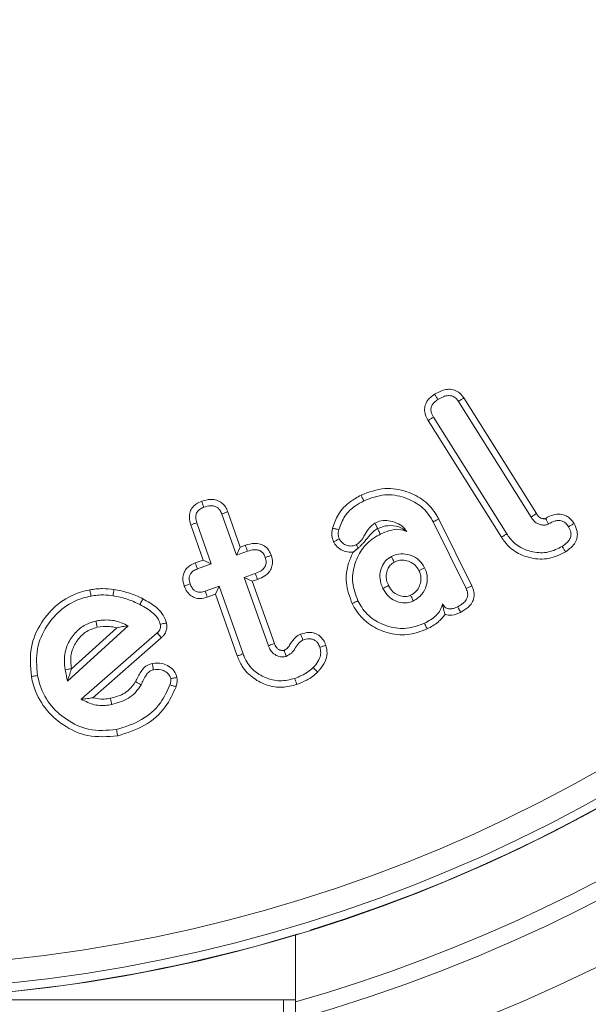
# Model space of a CAD drawing. Units: millimetres. Extents: x -25649 to -18224, y 99 to 5349.
# Drawn here: x -21848 to -21838, y 2981 to 2998 of the extents above; entities that cross this region are included whole.
import ezdxf

# ---------------------------------------------------------------- set-up
doc = ezdxf.new("R2010")
doc.units = ezdxf.units.MM
doc.layers.get('0').update_dxf_attribs({"lineweight": 15})

msp = doc.modelspace()

# ---------------------------------------------------------------- linework, layer by layer
at = {"color": 7, "linetype": 'Continuous', "lineweight": 15}
for p, q in [((-21840.541, 2991.425), (-21839.311, 2989.466)), ((-21840.631, 2991.366), (-21839.4, 2989.407)), ((-21839.813, 2989.124), (-21841.053, 2991.099)), ((-21839.903, 2989.066), (-21841.145, 2991.043)), ((-21844.634, 2989.46), (-21844.388, 2988.763)), ((-21844.534, 2989.498), (-21844.322, 2988.9)), ((-21844.948, 2988.679), (-21845.159, 2989.277)), ((-21844.811, 2988.614), (-21845.057, 2989.311)), ((-21841.059, 2989.327), (-21840.499, 2988.197)), ((-21840.964, 2989.375), (-21840.403, 2988.243)), ((-21844.322, 2988.9), (-21844.235, 2988.931)), ((-21844.322, 2988.9), (-21844.388, 2988.763)), ((-21844.388, 2988.763), (-21844.2, 2988.829)), ((-21845.083, 2988.632), (-21844.948, 2988.679)), ((-21845.046, 2988.531), (-21844.811, 2988.614)), ((-21844.948, 2988.679), (-21844.811, 2988.614)), ((-21844.067, 2988.453), (-21844.255, 2988.387)), ((-21844.678, 2988.238), (-21844.913, 2988.155)), ((-21844.743, 2988.101), (-21844.678, 2988.238)), ((-21844.274, 2987.093), (-21844.678, 2988.238)), ((-21844.118, 2988.322), (-21844.255, 2988.387)), ((-21844.255, 2988.387), (-21843.846, 2987.23)), ((-21844.03, 2988.353), (-21844.118, 2988.322)), ((-21844.118, 2988.322), (-21843.745, 2987.268)), ((-21844.743, 2988.101), (-21844.879, 2988.053)), ((-21844.375, 2987.057), (-21844.743, 2988.101)), ((-21847.246, 2986.631), (-21846.218, 2987.567)), ((-21847.176, 2986.84), (-21846.412, 2987.535)), ((-21845.726, 2987.449), (-21847.011, 2986.325)), ((-21845.658, 2987.367), (-21846.818, 2986.351)), ((-21843.588, 2981.238), (-21848.894, 2981.238)), ((-21843.588, 2981.238), (-21843.388, 2981.238)), ((-21843.588, 2947.699), (-21843.588, 2981.238)), ((-21843.388, 2981.238), (-21843.388, 2947.581))]:
    msp.add_line(p, q, dxfattribs=at)
for radius in [26.1, 25.953, 25.553]:
    msp.add_circle((-21850.888, 3007.338), radius, dxfattribs=at)
for radius, start, end in [(42.225, 0, 259.7687), (42.185, 0, 259.759), (41.966, 0, 259.705), (31.949, 0, 256.4231), (31.168, 283.9237, 180), (28.481, 285.2682, 180), (27.481, 285.8379, 180), (27.191, 0, 253.989), (26.1, 287.2736, 252.7264), (27.191, 286.011, 0), (42.225, 280.2313, 0), (31.949, 283.5769, 0), (41.966, 280.295, 0), (42.185, 280.241, 0), (26.1, 253.1856, 286.8144)]:
    msp.add_arc((-21850.888, 3007.338), radius, start, end, dxfattribs=at)
for points, knots in [([(-21841.035, 2991.487), (-21840.972, 2991.521), (-21840.88, 2991.571), (-21840.742, 2991.573), (-21840.65, 2991.54), (-21840.584, 2991.485), (-21840.554, 2991.443), (-21840.541, 2991.425)], [0, 0, 0, 0, 0.374021, 0.54739, 0.721976, 0.882973, 1, 1, 1, 1]), ([(-21841.145, 2991.043), (-21841.17, 2991.091), (-21841.208, 2991.167), (-21841.202, 2991.282), (-21841.168, 2991.367), (-21841.108, 2991.436), (-21841.059, 2991.47), (-21841.035, 2991.487)], [0, 0, 0, 0, 0.306008, 0.478765, 0.651082, 0.8288, 1, 1, 1, 1]), ([(-21841.035, 2991.487), (-21841.025, 2991.472), (-21841.006, 2991.442), (-21840.987, 2991.412), (-21840.978, 2991.397)], [0, 0, 0, 0, 0.50007, 1, 1, 1, 1]), ([(-21840.978, 2991.397), (-21840.948, 2991.414), (-21840.892, 2991.447), (-21840.81, 2991.466), (-21840.741, 2991.461), (-21840.689, 2991.435), (-21840.654, 2991.4), (-21840.637, 2991.375), (-21840.631, 2991.366)], [0, 0, 0, 0, 0.2625753, 0.4830388, 0.6287544, 0.7746995, 0.9144449, 1, 1, 1, 1]), ([(-21840.541, 2991.425), (-21840.556, 2991.415), (-21840.586, 2991.395), (-21840.616, 2991.376), (-21840.631, 2991.366)], [0, 0, 0, 0, 0.50009, 1, 1, 1, 1]), ([(-21841.053, 2991.099), (-21841.069, 2991.127), (-21841.093, 2991.172), (-21841.099, 2991.242), (-21841.082, 2991.296), (-21841.042, 2991.352), (-21841.002, 2991.38), (-21840.978, 2991.397)], [0, 0, 0, 0, 0.27099, 0.427379, 0.584287, 0.746496, 1, 1, 1, 1]), ([(-21841.145, 2991.043), (-21841.13, 2991.053), (-21841.099, 2991.071), (-21841.069, 2991.09), (-21841.053, 2991.099)], [0, 0, 0, 0, 0.5001333, 1, 1, 1, 1]), ([(-21842.759, 2989.22), (-21842.732, 2989.3), (-21842.672, 2989.472), (-21842.49, 2989.661), (-21842.341, 2989.743), (-21842.278, 2989.778)], [0, 0, 0, 0, 0.329676, 0.71372, 1, 1, 1, 1]), ([(-21842.278, 2989.778), (-21842.146, 2989.829), (-21841.894, 2989.924), (-21841.513, 2989.86), (-21841.202, 2989.7), (-21841.036, 2989.513), (-21840.974, 2989.395), (-21840.964, 2989.375)], [0, 0, 0, 0, 0.274845, 0.521268, 0.736835, 0.955762, 1, 1, 1, 1]), ([(-21842.278, 2989.778), (-21842.273, 2989.769), (-21842.264, 2989.75), (-21842.248, 2989.718), (-21842.237, 2989.695), (-21842.23, 2989.683)], [0, 0, 0, 0, 0.300131, 0.600056, 1, 1, 1, 1]), ([(-21842.23, 2989.683), (-21842.114, 2989.727), (-21841.891, 2989.813), (-21841.55, 2989.757), (-21841.272, 2989.616), (-21841.124, 2989.45), (-21841.068, 2989.345), (-21841.059, 2989.327)], [0, 0, 0, 0, 0.271307, 0.521431, 0.736075, 0.954912, 1, 1, 1, 1]), ([(-21845.159, 2989.277), (-21845.171, 2989.32), (-21845.19, 2989.392), (-21845.175, 2989.497), (-21845.131, 2989.576), (-21845.062, 2989.639), (-21845.005, 2989.663), (-21844.973, 2989.676)], [0, 0, 0, 0, 0.26364, 0.445967, 0.629238, 0.796254, 1, 1, 1, 1]), ([(-21845.057, 2989.311), (-21845.066, 2989.34), (-21845.079, 2989.387), (-21845.073, 2989.455), (-21845.047, 2989.507), (-21845, 2989.549), (-21844.96, 2989.566), (-21844.938, 2989.574)], [0, 0, 0, 0, 0.274686, 0.439168, 0.605167, 0.791175, 1, 1, 1, 1]), ([(-21844.973, 2989.676), (-21844.922, 2989.69), (-21844.839, 2989.714), (-21844.718, 2989.698), (-21844.632, 2989.652), (-21844.568, 2989.581), (-21844.545, 2989.526), (-21844.534, 2989.498)], [0, 0, 0, 0, 0.295694, 0.479975, 0.665916, 0.833235, 1, 1, 1, 1]), ([(-21844.973, 2989.676), (-21844.968, 2989.661), (-21844.957, 2989.627), (-21844.945, 2989.593), (-21844.938, 2989.574)], [0, 0, 0, 0, 0.435706, 1, 1, 1, 1]), ([(-21844.938, 2989.574), (-21844.9, 2989.586), (-21844.842, 2989.603), (-21844.763, 2989.596), (-21844.711, 2989.573), (-21844.666, 2989.531), (-21844.646, 2989.489), (-21844.635, 2989.463), (-21844.634, 2989.46)], [0, 0, 0, 0, 0.317446, 0.486108, 0.630409, 0.774139, 0.974337, 1, 1, 1, 1]), ([(-21842.655, 2989.194), (-21842.626, 2989.274), (-21842.569, 2989.433), (-21842.4, 2989.59), (-21842.278, 2989.656), (-21842.23, 2989.683)], [0, 0, 0, 0, 0.376728, 0.752585, 1, 1, 1, 1]), ([(-21844.534, 2989.498), (-21844.55, 2989.492), (-21844.584, 2989.479), (-21844.617, 2989.467), (-21844.634, 2989.46)], [0, 0, 0, 0, 0.5000128, 1, 1, 1, 1]), ([(-21839.311, 2989.466), (-21839.312, 2989.465), (-21839.317, 2989.462), (-21839.337, 2989.449), (-21839.365, 2989.43), (-21839.39, 2989.414), (-21839.4, 2989.407)], [0, 0, 0, 0, 0.031582, 0.158171, 0.664152, 1, 1, 1, 1]), ([(-21839.4, 2989.407), (-21839.398, 2989.403), (-21839.386, 2989.385), (-21839.356, 2989.344), (-21839.298, 2989.295), (-21839.233, 2989.277), (-21839.187, 2989.272), (-21839.165, 2989.272), (-21839.15, 2989.275), (-21839.135, 2989.278), (-21839.121, 2989.284), (-21839.109, 2989.29), (-21839.106, 2989.292)], [0, 0, 0, 0, 0.037466, 0.188588, 0.437975, 0.675102, 0.758506, 0.832574, 0.870109, 0.888484, 0.963357, 1, 1, 1, 1]), ([(-21839.311, 2989.466), (-21839.308, 2989.462), (-21839.296, 2989.444), (-21839.275, 2989.416), (-21839.238, 2989.389), (-21839.207, 2989.382), (-21839.188, 2989.38), (-21839.18, 2989.379), (-21839.176, 2989.379), (-21839.173, 2989.379), (-21839.171, 2989.38), (-21839.168, 2989.38), (-21839.163, 2989.383), (-21839.159, 2989.385), (-21839.157, 2989.386)], [0, 0, 0, 0, 0.068916, 0.347147, 0.559159, 0.772982, 0.836493, 0.868079, 0.894571, 0.908458, 0.92132, 0.927751, 0.955157, 1, 1, 1, 1]), ([(-21839.157, 2989.386), (-21839.111, 2989.411), (-21839.034, 2989.452), (-21838.91, 2989.463), (-21838.811, 2989.436), (-21838.73, 2989.377), (-21838.693, 2989.326), (-21838.675, 2989.3)], [0, 0, 0, 0, 0.280448, 0.46979, 0.660825, 0.827138, 1, 1, 1, 1]), ([(-21845.159, 2989.277), (-21845.144, 2989.282), (-21845.111, 2989.293), (-21845.077, 2989.305), (-21845.057, 2989.311)], [0, 0, 0, 0, 0.435692, 1, 1, 1, 1]), ([(-21842.044, 2989.306), (-21842.078, 2989.28), (-21842.146, 2989.229), (-21842.214, 2989.107), (-21842.274, 2989), (-21842.339, 2988.954), (-21842.358, 2988.941)], [0, 0, 0, 0, 0.259819, 0.516434, 0.855299, 1, 1, 1, 1]), ([(-21841.505, 2989.162), (-21841.523, 2989.189), (-21841.565, 2989.253), (-21841.678, 2989.313), (-21841.805, 2989.352), (-21841.935, 2989.352), (-21842.009, 2989.321), (-21842.044, 2989.306)], [0, 0, 0, 0, 0.158794, 0.376232, 0.608111, 0.814198, 1, 1, 1, 1]), ([(-21841.996, 2989.212), (-21842.005, 2989.23), (-21842.021, 2989.261), (-21842.037, 2989.292), (-21842.044, 2989.306)], [0, 0, 0, 0, 0.551875, 1, 1, 1, 1]), ([(-21841.996, 2989.212), (-21841.996, 2989.213), (-21841.964, 2989.223), (-21841.903, 2989.254), (-21841.78, 2989.267), (-21841.639, 2989.258), (-21841.548, 2989.193), (-21841.505, 2989.162)], [0, 0, 0, 0, 0.0011318, 0.1507295, 0.2971338, 0.6671892, 1, 1, 1, 1]), ([(-21840.964, 2989.375), (-21840.973, 2989.371), (-21840.992, 2989.361), (-21841.024, 2989.344), (-21841.046, 2989.333), (-21841.059, 2989.327)], [0, 0, 0, 0, 0.3000973, 0.6000556, 1, 1, 1, 1]), ([(-21839.157, 2989.386), (-21839.156, 2989.385), (-21839.153, 2989.38), (-21839.148, 2989.371), (-21839.142, 2989.359), (-21839.129, 2989.335), (-21839.117, 2989.313), (-21839.107, 2989.294), (-21839.106, 2989.292)], [0, 0, 0, 0, 0.031608, 0.158107, 0.284606, 0.411105, 0.917167, 1, 1, 1, 1]), ([(-21839.106, 2989.292), (-21839.069, 2989.312), (-21839.014, 2989.343), (-21838.927, 2989.354), (-21838.864, 2989.34), (-21838.807, 2989.302), (-21838.781, 2989.265), (-21838.766, 2989.243)], [0, 0, 0, 0, 0.314353, 0.484215, 0.655061, 0.799883, 1, 1, 1, 1]), ([(-21838.766, 2989.243), (-21838.75, 2989.213), (-21838.725, 2989.165), (-21838.724, 2989.089), (-21838.747, 2989.028), (-21838.797, 2988.965), (-21838.845, 2988.932), (-21838.875, 2988.911)], [0, 0, 0, 0, 0.251675, 0.403933, 0.555702, 0.732062, 1, 1, 1, 1]), ([(-21838.675, 2989.3), (-21838.652, 2989.255), (-21838.615, 2989.182), (-21838.618, 2989.067), (-21838.652, 2988.974), (-21838.721, 2988.888), (-21838.784, 2988.844), (-21838.818, 2988.82)], [0, 0, 0, 0, 0.260854, 0.427008, 0.592585, 0.779515, 1, 1, 1, 1]), ([(-21838.675, 2989.3), (-21838.69, 2989.29), (-21838.72, 2989.271), (-21838.751, 2989.253), (-21838.766, 2989.243)], [0, 0, 0, 0, 0.500069, 1, 1, 1, 1]), ([(-21842.742, 2988.991), (-21842.754, 2989.025), (-21842.773, 2989.079), (-21842.772, 2989.158), (-21842.763, 2989.199), (-21842.759, 2989.22)], [0, 0, 0, 0, 0.459583, 0.725658, 1, 1, 1, 1]), ([(-21842.759, 2989.22), (-21842.742, 2989.216), (-21842.707, 2989.207), (-21842.672, 2989.199), (-21842.655, 2989.194)], [0, 0, 0, 0, 0.50007, 1, 1, 1, 1]), ([(-21842.646, 2989.038), (-21842.652, 2989.054), (-21842.668, 2989.096), (-21842.665, 2989.151), (-21842.657, 2989.185), (-21842.655, 2989.194)], [0, 0, 0, 0, 0.335819, 0.827598, 1, 1, 1, 1]), ([(-21842.331, 2987.991), (-21842.369, 2988.092), (-21842.444, 2988.287), (-21842.401, 2988.593), (-21842.28, 2988.862), (-21842.11, 2989.032), (-21841.987, 2989.098), (-21841.951, 2989.118)], [0, 0, 0, 0, 0.24136, 0.468468, 0.681828, 0.907136, 1, 1, 1, 1]), ([(-21841.998, 2989.212), (-21842.009, 2989.205), (-21842.067, 2989.17), (-21842.128, 2989.102), (-21842.199, 2989.018), (-21842.258, 2988.95), (-21842.295, 2988.911), (-21842.315, 2988.892), (-21842.326, 2988.881)], [0, 0, 0, 0, 0.078874, 0.385236, 0.690856, 0.803511, 0.890012, 1, 1, 1, 1]), ([(-21841.998, 2989.212), (-21841.992, 2989.2), (-21841.981, 2989.178), (-21841.965, 2989.147), (-21841.956, 2989.127), (-21841.951, 2989.118)], [0, 0, 0, 0, 0.378778, 0.689355, 1, 1, 1, 1]), ([(-21841.951, 2989.118), (-21841.901, 2989.14), (-21841.802, 2989.184), (-21841.644, 2989.214), (-21841.548, 2989.178), (-21841.505, 2989.162)], [0, 0, 0, 0, 0.350274, 0.704317, 1, 1, 1, 1]), ([(-21839.903, 2989.066), (-21839.894, 2989.072), (-21839.876, 2989.083), (-21839.846, 2989.103), (-21839.825, 2989.116), (-21839.813, 2989.124)], [0, 0, 0, 0, 0.3000553, 0.6002359, 1, 1, 1, 1]), ([(-21838.875, 2988.911), (-21838.95, 2988.873), (-21839.105, 2988.795), (-21839.359, 2988.806), (-21839.588, 2988.885), (-21839.734, 2989.007), (-21839.796, 2989.098), (-21839.813, 2989.124)], [0, 0, 0, 0, 0.235837, 0.48152, 0.688446, 0.913751, 1, 1, 1, 1]), ([(-21844.235, 2988.931), (-21844.184, 2988.946), (-21844.102, 2988.969), (-21843.983, 2988.957), (-21843.896, 2988.913), (-21843.831, 2988.844), (-21843.808, 2988.788), (-21843.797, 2988.761)], [0, 0, 0, 0, 0.2943, 0.477817, 0.662534, 0.83295, 1, 1, 1, 1]), ([(-21844.235, 2988.931), (-21844.229, 2988.914), (-21844.217, 2988.88), (-21844.206, 2988.846), (-21844.2, 2988.829)], [0, 0, 0, 0, 0.500034, 1, 1, 1, 1]), ([(-21842.742, 2988.991), (-21842.726, 2988.999), (-21842.694, 2989.014), (-21842.662, 2989.03), (-21842.646, 2989.038)], [0, 0, 0, 0, 0.500069, 1, 1, 1, 1]), ([(-21842.413, 2988.813), (-21842.456, 2988.813), (-21842.534, 2988.813), (-21842.642, 2988.865), (-21842.709, 2988.929), (-21842.735, 2988.977), (-21842.742, 2988.991)], [0, 0, 0, 0, 0.316263, 0.585041, 0.882173, 1, 1, 1, 1]), ([(-21842.358, 2988.941), (-21842.382, 2988.931), (-21842.431, 2988.913), (-21842.508, 2988.922), (-21842.573, 2988.951), (-21842.62, 2988.992), (-21842.638, 2989.024), (-21842.646, 2989.038)], [0, 0, 0, 0, 0.22949, 0.460077, 0.670477, 0.862453, 1, 1, 1, 1]), ([(-21842.326, 2988.881), (-21842.328, 2988.885), (-21842.339, 2988.905), (-21842.35, 2988.925), (-21842.358, 2988.941)], [0, 0, 0, 0, 0.203051, 1, 1, 1, 1]), ([(-21838.818, 2988.82), (-21838.911, 2988.774), (-21839.093, 2988.684), (-21839.391, 2988.701), (-21839.652, 2988.796), (-21839.816, 2988.937), (-21839.885, 2989.039), (-21839.903, 2989.066)], [0, 0, 0, 0, 0.248663, 0.488131, 0.699713, 0.921425, 1, 1, 1, 1]), ([(-21838.818, 2988.82), (-21838.828, 2988.835), (-21838.847, 2988.866), (-21838.865, 2988.896), (-21838.875, 2988.911)], [0, 0, 0, 0, 0.50007, 1, 1, 1, 1]), ([(-21844.2, 2988.829), (-21844.161, 2988.841), (-21844.103, 2988.859), (-21844.02, 2988.854), (-21843.966, 2988.828), (-21843.922, 2988.784), (-21843.907, 2988.747), (-21843.898, 2988.726)], [0, 0, 0, 0, 0.331958, 0.499629, 0.668311, 0.816571, 1, 1, 1, 1]), ([(-21843.797, 2988.761), (-21843.786, 2988.721), (-21843.768, 2988.653), (-21843.788, 2988.552), (-21843.834, 2988.474), (-21843.914, 2988.401), (-21843.986, 2988.371), (-21844.03, 2988.353)], [0, 0, 0, 0, 0.228767, 0.395865, 0.562807, 0.735036, 1, 1, 1, 1]), ([(-21843.797, 2988.761), (-21843.813, 2988.755), (-21843.847, 2988.743), (-21843.881, 2988.732), (-21843.898, 2988.726)], [0, 0, 0, 0, 0.500011, 1, 1, 1, 1]), ([(-21842.427, 2987.944), (-21842.47, 2988.058), (-21842.553, 2988.279), (-21842.513, 2988.588), (-21842.44, 2988.752), (-21842.413, 2988.813)], [0, 0, 0, 0, 0.4032719, 0.7770245, 1, 1, 1, 1]), ([(-21841.765, 2988.741), (-21841.799, 2988.719), (-21841.869, 2988.674), (-21841.932, 2988.561), (-21841.967, 2988.432), (-21841.953, 2988.304), (-21841.921, 2988.231), (-21841.908, 2988.202)], [0, 0, 0, 0, 0.19824, 0.395943, 0.60969, 0.845566, 1, 1, 1, 1]), ([(-21841.202, 2988.551), (-21841.23, 2988.595), (-21841.285, 2988.685), (-21841.422, 2988.762), (-21841.569, 2988.794), (-21841.686, 2988.776), (-21841.748, 2988.749), (-21841.765, 2988.741)], [0, 0, 0, 0, 0.236383, 0.47534, 0.691045, 0.914725, 1, 1, 1, 1]), ([(-21841.716, 2988.645), (-21841.726, 2988.664), (-21841.742, 2988.696), (-21841.758, 2988.728), (-21841.765, 2988.741)], [0, 0, 0, 0, 0.58493, 1, 1, 1, 1]), ([(-21845.27, 2988.241), (-21845.281, 2988.283), (-21845.3, 2988.354), (-21845.283, 2988.456), (-21845.239, 2988.534), (-21845.17, 2988.595), (-21845.113, 2988.619), (-21845.083, 2988.632)], [0, 0, 0, 0, 0.265365, 0.443224, 0.620981, 0.79974, 1, 1, 1, 1]), ([(-21845.083, 2988.632), (-21845.077, 2988.617), (-21845.065, 2988.584), (-21845.053, 2988.55), (-21845.046, 2988.531)], [0, 0, 0, 0, 0.42688, 1, 1, 1, 1]), ([(-21843.898, 2988.726), (-21843.891, 2988.7), (-21843.878, 2988.657), (-21843.889, 2988.595), (-21843.918, 2988.542), (-21843.977, 2988.489), (-21844.033, 2988.467), (-21844.067, 2988.453)], [0, 0, 0, 0, 0.217503, 0.362246, 0.506685, 0.704235, 1, 1, 1, 1]), ([(-21841.716, 2988.645), (-21841.741, 2988.629), (-21841.788, 2988.599), (-21841.83, 2988.52), (-21841.856, 2988.434), (-21841.85, 2988.337), (-21841.825, 2988.279), (-21841.812, 2988.249)], [0, 0, 0, 0, 0.189701, 0.368885, 0.582687, 0.781675, 1, 1, 1, 1]), ([(-21841.298, 2988.503), (-21841.317, 2988.535), (-21841.355, 2988.597), (-21841.45, 2988.654), (-21841.548, 2988.681), (-21841.641, 2988.678), (-21841.693, 2988.656), (-21841.716, 2988.645)], [0, 0, 0, 0, 0.225178, 0.441582, 0.656887, 0.843833, 1, 1, 1, 1]), ([(-21845.169, 2988.277), (-21845.177, 2988.305), (-21845.19, 2988.351), (-21845.181, 2988.415), (-21845.157, 2988.462), (-21845.111, 2988.504), (-21845.071, 2988.521), (-21845.046, 2988.531)], [0, 0, 0, 0, 0.275737, 0.433782, 0.592356, 0.75226, 1, 1, 1, 1]), ([(-21844.03, 2988.353), (-21844.036, 2988.369), (-21844.048, 2988.403), (-21844.061, 2988.436), (-21844.067, 2988.453)], [0, 0, 0, 0, 0.5001044, 1, 1, 1, 1]), ([(-21841.439, 2988.085), (-21841.406, 2988.105), (-21841.342, 2988.144), (-21841.286, 2988.241), (-21841.261, 2988.338), (-21841.267, 2988.429), (-21841.288, 2988.48), (-21841.298, 2988.503)], [0, 0, 0, 0, 0.238833, 0.45134, 0.662071, 0.848514, 1, 1, 1, 1]), ([(-21841.392, 2987.988), (-21841.34, 2988.022), (-21841.242, 2988.085), (-21841.171, 2988.238), (-21841.148, 2988.387), (-21841.176, 2988.491), (-21841.198, 2988.542), (-21841.202, 2988.551)], [0, 0, 0, 0, 0.2777815, 0.5216575, 0.7411052, 0.9576881, 1, 1, 1, 1]), ([(-21841.298, 2988.503), (-21841.282, 2988.511), (-21841.25, 2988.527), (-21841.218, 2988.543), (-21841.202, 2988.551)], [0, 0, 0, 0, 0.500003, 1, 1, 1, 1]), ([(-21845.27, 2988.241), (-21845.255, 2988.246), (-21845.221, 2988.258), (-21845.188, 2988.27), (-21845.169, 2988.277)], [0, 0, 0, 0, 0.426995, 1, 1, 1, 1]), ([(-21844.879, 2988.053), (-21844.92, 2988.042), (-21844.99, 2988.022), (-21845.093, 2988.039), (-21845.176, 2988.086), (-21845.236, 2988.158), (-21845.259, 2988.215), (-21845.27, 2988.241)], [0, 0, 0, 0, 0.254688, 0.439191, 0.624451, 0.830037, 1, 1, 1, 1]), ([(-21844.913, 2988.155), (-21844.941, 2988.146), (-21844.987, 2988.132), (-21845.053, 2988.141), (-21845.103, 2988.168), (-21845.144, 2988.215), (-21845.16, 2988.256), (-21845.169, 2988.277)], [0, 0, 0, 0, 0.2739506, 0.4358698, 0.5985691, 0.7926732, 1, 1, 1, 1]), ([(-21841.812, 2988.249), (-21841.83, 2988.239), (-21841.863, 2988.224), (-21841.895, 2988.208), (-21841.908, 2988.202)], [0, 0, 0, 0, 0.584897, 1, 1, 1, 1]), ([(-21841.812, 2988.249), (-21841.79, 2988.211), (-21841.752, 2988.145), (-21841.659, 2988.085), (-21841.57, 2988.061), (-21841.493, 2988.061), (-21841.454, 2988.078), (-21841.439, 2988.085)], [0, 0, 0, 0, 0.2853934, 0.5003161, 0.7142346, 0.8963597, 1, 1, 1, 1]), ([(-21840.403, 2988.243), (-21840.389, 2988.21), (-21840.363, 2988.146), (-21840.365, 2988.044), (-21840.399, 2987.954), (-21840.475, 2987.864), (-21840.548, 2987.822), (-21840.595, 2987.795)], [0, 0, 0, 0, 0.19473, 0.368883, 0.5438, 0.708644, 1, 1, 1, 1]), ([(-21840.403, 2988.243), (-21840.419, 2988.235), (-21840.451, 2988.22), (-21840.483, 2988.205), (-21840.499, 2988.197)], [0, 0, 0, 0, 0.500085, 1, 1, 1, 1]), ([(-21847.856, 2986.708), (-21847.871, 2986.875), (-21847.899, 2987.194), (-21847.706, 2987.623), (-21847.42, 2987.955), (-21847.113, 2988.121), (-21846.92, 2988.164), (-21846.867, 2988.176)], [0, 0, 0, 0, 0.252785, 0.482446, 0.697026, 0.916188, 1, 1, 1, 1]), ([(-21847.751, 2986.728), (-21847.765, 2986.881), (-21847.791, 2987.173), (-21847.614, 2987.565), (-21847.352, 2987.869), (-21847.072, 2988.021), (-21846.895, 2988.06), (-21846.847, 2988.071)], [0, 0, 0, 0, 0.2529767, 0.4827163, 0.6971899, 0.9168743, 1, 1, 1, 1]), ([(-21846.867, 2988.176), (-21846.831, 2988.182), (-21846.759, 2988.194), (-21846.622, 2988.2), (-21846.523, 2988.19), (-21846.459, 2988.183)], [0, 0, 0, 0, 0.2657757, 0.5320772, 1, 1, 1, 1]), ([(-21846.867, 2988.176), (-21846.863, 2988.159), (-21846.857, 2988.123), (-21846.85, 2988.088), (-21846.847, 2988.071)], [0, 0, 0, 0, 0.500106, 1, 1, 1, 1]), ([(-21846.847, 2988.071), (-21846.811, 2988.077), (-21846.739, 2988.088), (-21846.614, 2988.092), (-21846.526, 2988.083), (-21846.474, 2988.077)], [0, 0, 0, 0, 0.290748, 0.582089, 1, 1, 1, 1]), ([(-21846.459, 2988.183), (-21846.461, 2988.166), (-21846.466, 2988.13), (-21846.472, 2988.095), (-21846.474, 2988.077)], [0, 0, 0, 0, 0.50007, 1, 1, 1, 1]), ([(-21846.474, 2988.077), (-21846.433, 2988.07), (-21846.352, 2988.056), (-21846.197, 2988.011), (-21846.09, 2987.961), (-21846.02, 2987.929)], [0, 0, 0, 0, 0.258987, 0.518128, 1, 1, 1, 1]), ([(-21846.459, 2988.183), (-21846.375, 2988.167), (-21846.249, 2988.141), (-21846.087, 2988.082), (-21846.009, 2988.044), (-21845.97, 2988.024)], [0, 0, 0, 0, 0.493844, 0.745831, 1, 1, 1, 1]), ([(-21844.879, 2988.053), (-21844.884, 2988.067), (-21844.895, 2988.101), (-21844.906, 2988.135), (-21844.913, 2988.155)], [0, 0, 0, 0, 0.427647, 1, 1, 1, 1]), ([(-21841.908, 2988.202), (-21841.88, 2988.154), (-21841.83, 2988.068), (-21841.707, 2987.987), (-21841.586, 2987.953), (-21841.476, 2987.954), (-21841.417, 2987.978), (-21841.392, 2987.988)], [0, 0, 0, 0, 0.262938, 0.479315, 0.695066, 0.868405, 1, 1, 1, 1]), ([(-21841.439, 2988.085), (-21841.433, 2988.072), (-21841.422, 2988.05), (-21841.407, 2988.018), (-21841.397, 2987.998), (-21841.392, 2987.988)], [0, 0, 0, 0, 0.389699, 0.694783, 1, 1, 1, 1]), ([(-21840.499, 2988.197), (-21840.489, 2988.171), (-21840.471, 2988.127), (-21840.473, 2988.058), (-21840.499, 2987.998), (-21840.557, 2987.939), (-21840.611, 2987.909), (-21840.642, 2987.891)], [0, 0, 0, 0, 0.215312, 0.368721, 0.522815, 0.719563, 1, 1, 1, 1]), ([(-21845.97, 2988.024), (-21845.976, 2988.014), (-21845.986, 2987.993), (-21846.003, 2987.961), (-21846.014, 2987.94), (-21846.02, 2987.929)], [0, 0, 0, 0, 0.3260316, 0.6630853, 1, 1, 1, 1]), ([(-21846.02, 2987.929), (-21845.98, 2987.907), (-21845.9, 2987.864), (-21845.793, 2987.782), (-21845.707, 2987.694), (-21845.684, 2987.622), (-21845.675, 2987.594)], [0, 0, 0, 0, 0.273526, 0.547945, 0.824063, 1, 1, 1, 1]), ([(-21845.97, 2988.024), (-21845.931, 2988.003), (-21845.812, 2987.937), (-21845.661, 2987.82), (-21845.587, 2987.683), (-21845.573, 2987.625), (-21845.57, 2987.615)], [0, 0, 0, 0, 0.229319, 0.692648, 0.946984, 1, 1, 1, 1]), ([(-21842.427, 2987.944), (-21842.417, 2987.948), (-21842.398, 2987.958), (-21842.366, 2987.974), (-21842.344, 2987.985), (-21842.331, 2987.991)], [0, 0, 0, 0, 0.300134, 0.600235, 1, 1, 1, 1]), ([(-21841.158, 2987.516), (-21841.269, 2987.474), (-21841.489, 2987.391), (-21841.832, 2987.436), (-21842.136, 2987.571), (-21842.328, 2987.762), (-21842.404, 2987.901), (-21842.427, 2987.944)], [0, 0, 0, 0, 0.23779, 0.468473, 0.678359, 0.903085, 1, 1, 1, 1]), ([(-21841.205, 2987.612), (-21841.304, 2987.574), (-21841.498, 2987.501), (-21841.802, 2987.541), (-21842.072, 2987.66), (-21842.244, 2987.829), (-21842.311, 2987.954), (-21842.331, 2987.991)], [0, 0, 0, 0, 0.236642, 0.467973, 0.677301, 0.902986, 1, 1, 1, 1]), ([(-21840.899, 2987.941), (-21840.91, 2987.903), (-21840.93, 2987.829), (-21841.007, 2987.739), (-21841.1, 2987.668), (-21841.17, 2987.631), (-21841.205, 2987.612)], [0, 0, 0, 0, 0.246151, 0.492363, 0.743, 1, 1, 1, 1]), ([(-21840.856, 2987.761), (-21840.861, 2987.777), (-21840.871, 2987.808), (-21840.885, 2987.859), (-21840.895, 2987.913), (-21840.899, 2987.941)], [0, 0, 0, 0, 0.344192, 0.668985, 1, 1, 1, 1]), ([(-21840.642, 2987.891), (-21840.665, 2987.881), (-21840.708, 2987.861), (-21840.77, 2987.851), (-21840.822, 2987.859), (-21840.859, 2987.882), (-21840.884, 2987.911), (-21840.895, 2987.932), (-21840.899, 2987.941)], [0, 0, 0, 0, 0.25482, 0.47289, 0.619577, 0.767381, 0.90007, 1, 1, 1, 1]), ([(-21840.856, 2987.761), (-21840.893, 2987.714), (-21840.977, 2987.612), (-21841.094, 2987.55), (-21841.158, 2987.516)], [0, 0, 0, 0, 0.4524587, 1, 1, 1, 1]), ([(-21840.595, 2987.795), (-21840.642, 2987.775), (-21840.717, 2987.743), (-21840.81, 2987.746), (-21840.846, 2987.758), (-21840.856, 2987.761)], [0, 0, 0, 0, 0.569739, 0.89411, 1, 1, 1, 1]), ([(-21840.595, 2987.795), (-21840.601, 2987.807), (-21840.611, 2987.829), (-21840.627, 2987.861), (-21840.637, 2987.881), (-21840.642, 2987.891)], [0, 0, 0, 0, 0.36792, 0.683927, 1, 1, 1, 1]), ([(-21846.764, 2987.648), (-21846.832, 2987.628), (-21846.974, 2987.586), (-21847.14, 2987.431), (-21847.264, 2987.232), (-21847.309, 2987.017), (-21847.29, 2986.879), (-21847.282, 2986.824)], [0, 0, 0, 0, 0.195901, 0.406342, 0.613299, 0.844705, 1, 1, 1, 1]), ([(-21846.218, 2987.567), (-21846.295, 2987.603), (-21846.449, 2987.674), (-21846.642, 2987.668), (-21846.744, 2987.651), (-21846.764, 2987.648)], [0, 0, 0, 0, 0.447481, 0.894027, 1, 1, 1, 1]), ([(-21846.743, 2987.543), (-21846.746, 2987.56), (-21846.753, 2987.595), (-21846.76, 2987.63), (-21846.764, 2987.648)], [0, 0, 0, 0, 0.50007, 1, 1, 1, 1]), ([(-21845.675, 2987.594), (-21845.673, 2987.569), (-21845.669, 2987.531), (-21845.689, 2987.483), (-21845.71, 2987.462), (-21845.723, 2987.452), (-21845.726, 2987.449)], [0, 0, 0, 0, 0.454633, 0.692551, 0.932206, 1, 1, 1, 1]), ([(-21845.57, 2987.615), (-21845.582, 2987.612), (-21845.606, 2987.608), (-21845.641, 2987.601), (-21845.664, 2987.597), (-21845.675, 2987.594)], [0, 0, 0, 0, 0.353003, 0.676508, 1, 1, 1, 1]), ([(-21845.57, 2987.615), (-21845.567, 2987.594), (-21845.561, 2987.545), (-21845.575, 2987.469), (-21845.612, 2987.405), (-21845.645, 2987.377), (-21845.658, 2987.367)], [0, 0, 0, 0, 0.230699, 0.527369, 0.826626, 1, 1, 1, 1]), ([(-21841.158, 2987.516), (-21841.163, 2987.526), (-21841.174, 2987.547), (-21841.189, 2987.579), (-21841.2, 2987.601), (-21841.205, 2987.612)], [0, 0, 0, 0, 0.324092, 0.662046, 1, 1, 1, 1]), ([(-21846.743, 2987.543), (-21846.811, 2987.521), (-21846.94, 2987.48), (-21847.08, 2987.331), (-21847.175, 2987.159), (-21847.199, 2986.985), (-21847.182, 2986.881), (-21847.176, 2986.843)], [0, 0, 0, 0, 0.232788, 0.436646, 0.653011, 0.873358, 1, 1, 1, 1]), ([(-21846.412, 2987.535), (-21846.453, 2987.544), (-21846.562, 2987.568), (-21846.673, 2987.552), (-21846.743, 2987.543)], [0, 0, 0, 0, 0.375589, 1, 1, 1, 1]), ([(-21846.412, 2987.535), (-21846.378, 2987.543), (-21846.31, 2987.557), (-21846.249, 2987.564), (-21846.218, 2987.567)], [0, 0, 0, 0, 0.499346, 1, 1, 1, 1]), ([(-21845.658, 2987.367), (-21845.666, 2987.377), (-21845.681, 2987.395), (-21845.704, 2987.423), (-21845.719, 2987.441), (-21845.726, 2987.449)], [0, 0, 0, 0, 0.353076, 0.676509, 1, 1, 1, 1]), ([(-21843.58, 2987.151), (-21843.563, 2987.162), (-21843.524, 2987.184), (-21843.475, 2987.257), (-21843.421, 2987.346), (-21843.35, 2987.404), (-21843.308, 2987.423), (-21843.3, 2987.427)], [0, 0, 0, 0, 0.1524064, 0.3291871, 0.6518059, 0.9344733, 1, 1, 1, 1]), ([(-21843.3, 2987.427), (-21843.253, 2987.44), (-21843.174, 2987.463), (-21843.058, 2987.446), (-21842.973, 2987.399), (-21842.91, 2987.326), (-21842.886, 2987.269), (-21842.874, 2987.239)], [0, 0, 0, 0, 0.274333, 0.46184, 0.650227, 0.816397, 1, 1, 1, 1]), ([(-21843.3, 2987.427), (-21843.294, 2987.41), (-21843.281, 2987.377), (-21843.268, 2987.343), (-21843.261, 2987.327)], [0, 0, 0, 0, 0.500042, 1, 1, 1, 1]), ([(-21843.745, 2987.268), (-21843.747, 2987.267), (-21843.755, 2987.264), (-21843.776, 2987.256), (-21843.808, 2987.244), (-21843.833, 2987.235), (-21843.846, 2987.23)], [0, 0, 0, 0, 0.050479, 0.252675, 0.62649, 1, 1, 1, 1]), ([(-21843.745, 2987.268), (-21843.743, 2987.261), (-21843.732, 2987.233), (-21843.712, 2987.197), (-21843.67, 2987.164), (-21843.635, 2987.151), (-21843.604, 2987.146), (-21843.59, 2987.149), (-21843.585, 2987.15), (-21843.58, 2987.151)], [0, 0, 0, 0, 0.094569, 0.419496, 0.530194, 0.808407, 0.920635, 0.940262, 1, 1, 1, 1]), ([(-21843.544, 2987.05), (-21843.513, 2987.067), (-21843.447, 2987.104), (-21843.386, 2987.199), (-21843.333, 2987.285), (-21843.281, 2987.315), (-21843.261, 2987.327)], [0, 0, 0, 0, 0.259045, 0.557662, 0.829781, 1, 1, 1, 1]), ([(-21843.261, 2987.327), (-21843.227, 2987.337), (-21843.174, 2987.353), (-21843.098, 2987.343), (-21843.045, 2987.317), (-21843.002, 2987.268), (-21842.985, 2987.228), (-21842.975, 2987.204)], [0, 0, 0, 0, 0.292917, 0.463836, 0.634913, 0.7822, 1, 1, 1, 1]), ([(-21842.874, 2987.239), (-21842.863, 2987.194), (-21842.842, 2987.102), (-21842.883, 2986.952), (-21842.952, 2986.851), (-21843.002, 2986.797), (-21843.013, 2986.786)], [0, 0, 0, 0, 0.275951, 0.557785, 0.901711, 1, 1, 1, 1]), ([(-21842.874, 2987.239), (-21842.891, 2987.233), (-21842.925, 2987.221), (-21842.958, 2987.21), (-21842.975, 2987.204)], [0, 0, 0, 0, 0.500152, 1, 1, 1, 1]), ([(-21844.375, 2987.057), (-21844.364, 2987.061), (-21844.344, 2987.068), (-21844.311, 2987.08), (-21844.287, 2987.089), (-21844.274, 2987.093)], [0, 0, 0, 0, 0.300099, 0.600223, 1, 1, 1, 1]), ([(-21843.4, 2986.677), (-21843.482, 2986.657), (-21843.649, 2986.614), (-21843.895, 2986.679), (-21844.104, 2986.807), (-21844.223, 2986.961), (-21844.263, 2987.066), (-21844.274, 2987.093)], [0, 0, 0, 0, 0.234285, 0.474635, 0.685844, 0.917053, 1, 1, 1, 1]), ([(-21843.846, 2987.23), (-21843.843, 2987.224), (-21843.83, 2987.191), (-21843.801, 2987.134), (-21843.733, 2987.073), (-21843.653, 2987.042), (-21843.586, 2987.038), (-21843.554, 2987.047), (-21843.544, 2987.05)], [0, 0, 0, 0, 0.054067, 0.271524, 0.490705, 0.740657, 0.923941, 1, 1, 1, 1]), ([(-21843.58, 2987.151), (-21843.58, 2987.15), (-21843.577, 2987.141), (-21843.569, 2987.12), (-21843.558, 2987.088), (-21843.549, 2987.063), (-21843.544, 2987.05)], [0, 0, 0, 0, 0.050489, 0.252661, 0.626226, 1, 1, 1, 1]), ([(-21842.975, 2987.204), (-21842.968, 2987.174), (-21842.953, 2987.113), (-21842.978, 2987.007), (-21843.03, 2986.925), (-21843.074, 2986.877), (-21843.089, 2986.861)], [0, 0, 0, 0, 0.242368, 0.486643, 0.828012, 1, 1, 1, 1]), ([(-21846.093, 2986.624), (-21846.078, 2986.653), (-21846.034, 2986.737), (-21845.97, 2986.857), (-21845.87, 2986.914), (-21845.824, 2986.927), (-21845.812, 2986.93)], [0, 0, 0, 0, 0.221639, 0.668913, 0.915794, 1, 1, 1, 1]), ([(-21845.812, 2986.93), (-21845.754, 2986.935), (-21845.654, 2986.943), (-21845.526, 2986.886), (-21845.431, 2986.806), (-21845.405, 2986.73), (-21845.392, 2986.693)], [0, 0, 0, 0, 0.325114, 0.552693, 0.780421, 1, 1, 1, 1]), ([(-21845.812, 2986.93), (-21845.809, 2986.915), (-21845.802, 2986.88), (-21845.794, 2986.845), (-21845.79, 2986.824)], [0, 0, 0, 0, 0.4111504, 1, 1, 1, 1]), ([(-21843.365, 2986.576), (-21843.446, 2986.554), (-21843.611, 2986.511), (-21843.869, 2986.554), (-21844.109, 2986.673), (-21844.287, 2986.852), (-21844.349, 2986.998), (-21844.375, 2987.057)], [0, 0, 0, 0, 0.201991, 0.409121, 0.615496, 0.845903, 1, 1, 1, 1]), ([(-21847.176, 2986.843), (-21847.194, 2986.839), (-21847.229, 2986.833), (-21847.265, 2986.827), (-21847.282, 2986.824)], [0, 0, 0, 0, 0.500136, 1, 1, 1, 1]), ([(-21847.282, 2986.824), (-21847.279, 2986.807), (-21847.273, 2986.775), (-21847.261, 2986.71), (-21847.252, 2986.662), (-21847.246, 2986.631)], [0, 0, 0, 0, 0.2550631, 0.5105008, 1, 1, 1, 1]), ([(-21847.176, 2986.84), (-21847.186, 2986.809), (-21847.203, 2986.759), (-21847.227, 2986.689), (-21847.24, 2986.65), (-21847.246, 2986.631)], [0, 0, 0, 0, 0.438206, 0.719148, 1, 1, 1, 1]), ([(-21846, 2986.57), (-21845.986, 2986.598), (-21845.956, 2986.654), (-21845.918, 2986.733), (-21845.869, 2986.791), (-21845.824, 2986.816), (-21845.797, 2986.823), (-21845.79, 2986.824)], [0, 0, 0, 0, 0.278851, 0.557265, 0.761787, 0.934744, 1, 1, 1, 1]), ([(-21845.79, 2986.824), (-21845.746, 2986.828), (-21845.673, 2986.835), (-21845.581, 2986.792), (-21845.52, 2986.74), (-21845.504, 2986.694), (-21845.498, 2986.674)], [0, 0, 0, 0, 0.3607215, 0.5936203, 0.8274643, 1, 1, 1, 1]), ([(-21843.089, 2986.861), (-21843.117, 2986.835), (-21843.176, 2986.782), (-21843.284, 2986.723), (-21843.361, 2986.693), (-21843.4, 2986.677)], [0, 0, 0, 0, 0.315016, 0.65445, 1, 1, 1, 1]), ([(-21843.013, 2986.786), (-21843.041, 2986.76), (-21843.097, 2986.707), (-21843.216, 2986.635), (-21843.308, 2986.599), (-21843.365, 2986.576)], [0, 0, 0, 0, 0.277406, 0.555941, 1, 1, 1, 1]), ([(-21843.013, 2986.786), (-21843.022, 2986.794), (-21843.038, 2986.811), (-21843.064, 2986.836), (-21843.081, 2986.853), (-21843.089, 2986.861)], [0, 0, 0, 0, 0.3292118, 0.6646323, 1, 1, 1, 1]), ([(-21847.856, 2986.708), (-21847.846, 2986.71), (-21847.825, 2986.714), (-21847.79, 2986.721), (-21847.765, 2986.725), (-21847.751, 2986.728)], [0, 0, 0, 0, 0.300049, 0.600106, 1, 1, 1, 1]), ([(-21846.395, 2985.707), (-21846.566, 2985.693), (-21846.889, 2985.666), (-21847.319, 2985.869), (-21847.647, 2986.164), (-21847.803, 2986.471), (-21847.846, 2986.66), (-21847.856, 2986.708)], [0, 0, 0, 0, 0.257199, 0.488188, 0.70304, 0.924757, 1, 1, 1, 1]), ([(-21846.416, 2985.812), (-21846.575, 2985.799), (-21846.874, 2985.775), (-21847.268, 2985.966), (-21847.567, 2986.238), (-21847.705, 2986.518), (-21847.742, 2986.687), (-21847.751, 2986.728)], [0, 0, 0, 0, 0.262654, 0.492423, 0.709242, 0.930106, 1, 1, 1, 1]), ([(-21846.517, 2986.341), (-21846.444, 2986.36), (-21846.329, 2986.39), (-21846.183, 2986.493), (-21846.126, 2986.576), (-21846.093, 2986.624)], [0, 0, 0, 0, 0.42949, 0.670248, 1, 1, 1, 1]), ([(-21846.093, 2986.624), (-21846.077, 2986.615), (-21846.047, 2986.597), (-21846.016, 2986.579), (-21846, 2986.57)], [0, 0, 0, 0, 0.500051, 1, 1, 1, 1]), ([(-21845.498, 2986.674), (-21845.497, 2986.658), (-21845.496, 2986.632), (-21845.503, 2986.597), (-21845.508, 2986.577), (-21845.511, 2986.567)], [0, 0, 0, 0, 0.438277, 0.717803, 1, 1, 1, 1]), ([(-21845.392, 2986.693), (-21845.406, 2986.69), (-21845.442, 2986.684), (-21845.477, 2986.678), (-21845.498, 2986.674)], [0, 0, 0, 0, 0.4111843, 1, 1, 1, 1]), ([(-21845.392, 2986.693), (-21845.39, 2986.677), (-21845.387, 2986.646), (-21845.392, 2986.604), (-21845.4, 2986.568), (-21845.405, 2986.547), (-21845.408, 2986.537)], [0, 0, 0, 0, 0.297196, 0.595523, 0.797669, 1, 1, 1, 1]), ([(-21843.365, 2986.576), (-21843.371, 2986.593), (-21843.382, 2986.627), (-21843.394, 2986.66), (-21843.4, 2986.677)], [0, 0, 0, 0, 0.500045, 1, 1, 1, 1]), ([(-21846.497, 2986.235), (-21846.398, 2986.263), (-21846.251, 2986.305), (-21846.088, 2986.438), (-21846.03, 2986.525), (-21846, 2986.57)], [0, 0, 0, 0, 0.490771, 0.737713, 1, 1, 1, 1]), ([(-21845.511, 2986.567), (-21845.558, 2986.463), (-21845.665, 2986.227), (-21845.987, 2985.947), (-21846.27, 2985.858), (-21846.416, 2985.812)], [0, 0, 0, 0, 0.278203, 0.628343, 1, 1, 1, 1]), ([(-21845.408, 2986.537), (-21845.462, 2986.418), (-21845.58, 2986.157), (-21845.933, 2985.852), (-21846.239, 2985.756), (-21846.395, 2985.707)], [0, 0, 0, 0, 0.2880189, 0.6366412, 1, 1, 1, 1]), ([(-21845.408, 2986.537), (-21845.425, 2986.542), (-21845.459, 2986.552), (-21845.494, 2986.562), (-21845.511, 2986.567)], [0, 0, 0, 0, 0.500059, 1, 1, 1, 1]), ([(-21846.818, 2986.351), (-21846.848, 2986.346), (-21846.915, 2986.333), (-21846.976, 2986.328), (-21847.011, 2986.325)], [0, 0, 0, 0, 0.430447, 1, 1, 1, 1]), ([(-21847.011, 2986.325), (-21846.938, 2986.288), (-21846.794, 2986.214), (-21846.61, 2986.217), (-21846.514, 2986.233), (-21846.497, 2986.235)], [0, 0, 0, 0, 0.454529, 0.899072, 1, 1, 1, 1]), ([(-21846.818, 2986.351), (-21846.754, 2986.338), (-21846.654, 2986.318), (-21846.553, 2986.335), (-21846.517, 2986.341)], [0, 0, 0, 0, 0.640822, 1, 1, 1, 1]), ([(-21846.517, 2986.341), (-21846.514, 2986.323), (-21846.507, 2986.288), (-21846.5, 2986.253), (-21846.497, 2986.235)], [0, 0, 0, 0, 0.500047, 1, 1, 1, 1]), ([(-21846.395, 2985.707), (-21846.397, 2985.717), (-21846.402, 2985.738), (-21846.409, 2985.773), (-21846.413, 2985.798), (-21846.416, 2985.812)], [0, 0, 0, 0, 0.30011, 0.600082, 1, 1, 1, 1])]:
    msp.add_open_spline(points, degree=3, knots=knots, dxfattribs=at)
for points in [[(-21841.998, 2989.212), (-21841.996, 2989.212)], [(-21842.413, 2988.813), (-21842.326, 2988.881)], [(-21847.176, 2986.843), (-21847.176, 2986.84)], [(-21843.388, 2981.238), (-21843.388, 2982.339)]]:
    msp.add_open_spline(points, degree=1, dxfattribs=at)

doc.saveas('drawing.dxf')
